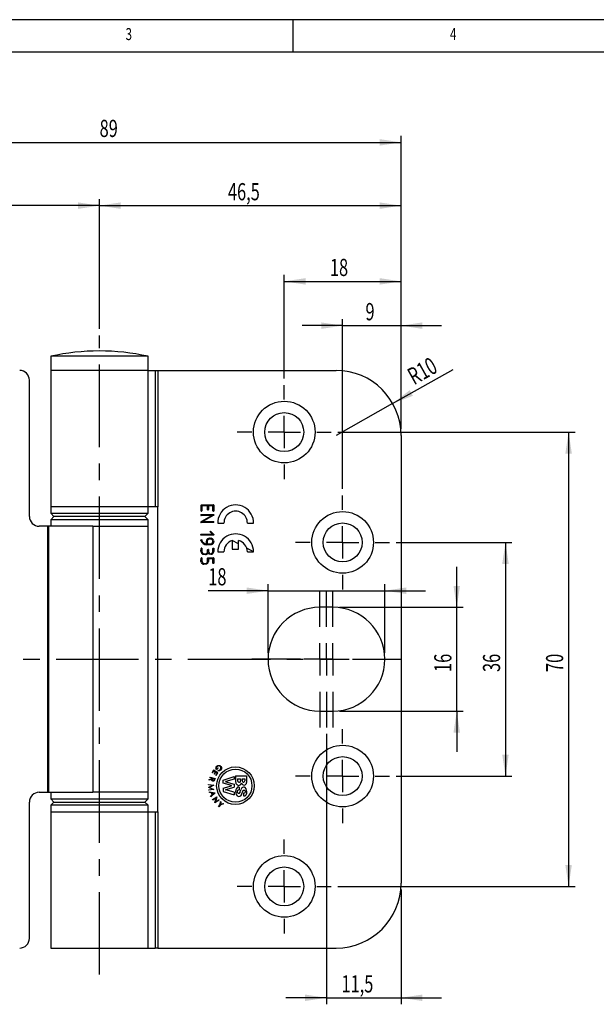
# Model space of a CAD drawing. Extents: x 5 to 415, y 5 to 292.
# Drawn here: x 118 to 207, y 140 to 292 of the extents above; entities that cross this region are included whole.
import ezdxf
from ezdxf.enums import TextEntityAlignment as Align

# ---------------------------------------------------------------- set-up
doc = ezdxf.new("R2010")
doc.units = 0
doc.linetypes.add('CENTERX2', pattern=[20.32, 12.7, -2.54, 2.54, -2.54])
doc.layers.get('0').update_dxf_attribs({"linetype": 'CONTINUOUS'})
doc.dimstyles.new('SLDDIMSTYLE0', dxfattribs={"dimtxt": 2.568319, "dimasz": 3.3, "dimexe": 0, "dimexo": 0.0625, "dimgap": 0.64208, "dimtad": 1, "dimrnd": 1e-09, "dimzin": 12, "dimsah": 1, "dimcen": 0.09, "dimazin": 3, "dimtfac": 1, "dimtofl": 0, "dimtmove": 0, "dimatfit": 3})
doc.dimstyles.new('SLDDIMSTYLE1', dxfattribs={"dimtxt": 2.568319, "dimasz": 3.3, "dimexe": 0, "dimexo": 0.0625, "dimgap": 0.64208, "dimtad": 1, "dimrnd": 1e-09, "dimzin": 12, "dimsah": 1, "dimcen": 0.09, "dimazin": 3, "dimtfac": 1, "dimtmove": 0, "dimatfit": 3})
doc.dimstyles.new('SLDDIMSTYLE2', dxfattribs={"dimtxt": 2.568319, "dimasz": 3.3, "dimexe": 0, "dimexo": 0.0625, "dimgap": 0.64208, "dimtad": 1, "dimrnd": 1e-09, "dimzin": 12, "dimsah": 1, "dimcen": 0, "dimazin": 3, "dimtfac": 1, "dimtofl": 0, "dimtmove": 0, "dimatfit": 3})

# ---------------------------------------------------------------- blocks, each defined once
blk = doc.blocks.new('_D_8')
at = {"color": 7, "linetype": 'CONTINUOUS'}
for p, q in [((87.62, 228.96), (87.62, 274.1)), ((87.62, 273.1), (176.62, 273.1)), ((176.62, 228.96), (176.62, 274.1))]:
    blk.add_line(p, q, dxfattribs=at)
for points in [[(87.62, 273.1), (90.92, 272.6), (90.92, 273.6)], [(176.62, 273.1), (173.32, 273.6), (173.32, 272.6)]]:
    blk.add_solid(points, dxfattribs=at)
at = {"color": 7, "linetype": 'CONTINUOUS', "width": 0.7}
blk.add_text('89', height=2.646, dxfattribs=at).set_placement((130.16, 273.1, 21.93), align=Align.BOTTOM_LEFT)
blk = doc.blocks.new('_D_9')
at = {"color": 7, "linetype": 'CONTINUOUS'}
for p, q in [((166.87, 228.46), (203.45, 228.46)), ((202.45, 228.46), (202.45, 158.46)), ((166.87, 158.46), (203.45, 158.46))]:
    blk.add_line(p, q, dxfattribs=at)
for points in [[(202.45, 228.46), (201.95, 225.16), (202.95, 225.16)], [(202.45, 158.46), (202.95, 161.76), (201.95, 161.76)]]:
    blk.add_solid(points, dxfattribs=at)
at = {"color": 7, "linetype": 'CONTINUOUS', "width": 0.7}
blk.add_text('70', height=2.646, rotation=90, dxfattribs=at).set_placement((202.45, 191.5, 21.93), align=Align.BOTTOM_LEFT)
blk = doc.blocks.new('_D_10')
at = {"color": 7, "linetype": 'CONTINUOUS'}
for p, q in [((175.87, 211.46), (193.72, 211.46)), ((192.72, 211.46), (192.72, 175.46)), ((175.87, 175.46), (193.72, 175.46))]:
    blk.add_line(p, q, dxfattribs=at)
for points in [[(192.72, 211.46), (192.22, 208.16), (193.22, 208.16)], [(192.72, 175.46), (193.22, 178.76), (192.22, 178.76)]]:
    blk.add_solid(points, dxfattribs=at)
at = {"color": 7, "linetype": 'CONTINUOUS', "width": 0.7}
blk.add_text('36', height=2.646, rotation=90, dxfattribs=at).set_placement((192.72, 191.5, 21.93), align=Align.BOTTOM_LEFT)
blk = doc.blocks.new('_D_11')
at = {"color": 7, "linetype": 'CONTINUOUS'}
for p, q in [((158.62, 236.71), (158.62, 252.68)), ((176.62, 228.96), (176.62, 252.68)), ((158.62, 251.68), (176.62, 251.68))]:
    blk.add_line(p, q, dxfattribs=at)
for points in [[(158.62, 251.68), (161.92, 251.18), (161.92, 252.18)], [(176.62, 251.68), (173.32, 252.18), (173.32, 251.18)]]:
    blk.add_solid(points, dxfattribs=at)
at = {"color": 7, "linetype": 'CONTINUOUS', "width": 0.7}
blk.add_text('18', height=2.646, dxfattribs=at).set_placement((165.66, 251.68, 21.93), align=Align.BOTTOM_LEFT)
blk = doc.blocks.new('_D_12')
at = {"color": 7, "linetype": 'CONTINUOUS'}
for p, q in [((167.62, 219.71), (167.62, 245.86)), ((176.62, 228.96), (176.62, 245.86)), ((167.62, 244.86), (161.37, 244.86)), ((167.62, 244.86), (176.62, 244.86)), ((176.62, 244.86), (182.87, 244.86))]:
    blk.add_line(p, q, dxfattribs=at)
for points in [[(167.62, 244.86), (164.32, 245.36), (164.32, 244.36)], [(176.62, 244.86), (179.92, 244.36), (179.92, 245.36)]]:
    blk.add_solid(points, dxfattribs=at)
at = {"color": 7, "linetype": 'CONTINUOUS', "width": 0.7}
blk.add_text('9', height=2.65, dxfattribs=at).set_placement((171.14, 244.86, 21.93), align=Align.BOTTOM_LEFT)
blk = doc.blocks.new('_D_20')
at = {"color": 7, "linetype": 'CONTINUOUS'}
for q in [(184.66, 238.11), (166.62, 227.96)]:
    blk.add_line((175.33, 232.86), q, dxfattribs=at)
blk.add_solid([(175.33, 232.86), (178.45, 234.05), (177.96, 234.92)], dxfattribs=at)
at = {"color": 7, "linetype": 'CONTINUOUS', "width": 0.7}
blk.add_text('R10', height=2.646, rotation=29.3621, dxfattribs=at).set_placement((179.03, 234.93, 21.93), align=Align.BOTTOM_LEFT)
blk = doc.blocks.new('_D_21')
at = {"color": 7, "linetype": 'CONTINUOUS'}
for p, q in [((156.12, 194.46), (156.12, 205.02)), ((174.12, 194.46), (174.12, 205.02)), ((156.12, 204.02), (146.91, 204.02)), ((156.12, 204.02), (174.12, 204.02)), ((174.12, 204.02), (180.37, 204.02))]:
    blk.add_line(p, q, dxfattribs=at)
for points in [[(156.12, 204.02), (152.82, 204.52), (152.82, 203.52)], [(174.12, 204.02), (177.42, 203.52), (177.42, 204.52)]]:
    blk.add_solid(points, dxfattribs=at)
at = {"color": 7, "linetype": 'CONTINUOUS', "width": 0.7}
blk.add_text('18', height=2.646, dxfattribs=at).set_placement((146.91, 204.02, 21.93), align=Align.BOTTOM_LEFT)
blk = doc.blocks.new('_D_22')
at = {"color": 7, "linetype": 'CONTINUOUS'}
for p, q in [((165.12, 181.96), (165.12, 140.3)), ((176.62, 157.96), (176.62, 140.3)), ((165.12, 141.3), (158.87, 141.3)), ((165.12, 141.3), (176.62, 141.3)), ((176.62, 141.3), (182.87, 141.3))]:
    blk.add_line(p, q, dxfattribs=at)
for points in [[(165.12, 141.3), (161.82, 141.8), (161.82, 140.8)], [(176.62, 141.3), (179.92, 140.8), (179.92, 141.8)]]:
    blk.add_solid(points, dxfattribs=at)
at = {"color": 7, "linetype": 'CONTINUOUS', "width": 0.7}
blk.add_text('11,5', height=2.646, dxfattribs=at).set_placement((167.44, 141.3, 21.93), align=Align.BOTTOM_LEFT)
blk = doc.blocks.new('_D_23')
at = {"color": 7, "linetype": 'CONTINUOUS'}
for p, q in [((185.21, 201.46), (185.21, 207.71)), ((167.12, 201.46), (186.21, 201.46)), ((185.21, 185.46), (185.21, 201.46)), ((167.12, 185.46), (186.21, 185.46)), ((185.21, 185.46), (185.21, 179.21))]:
    blk.add_line(p, q, dxfattribs=at)
for points in [[(185.21, 201.46), (185.71, 204.76), (184.71, 204.76)], [(185.21, 185.46), (184.71, 182.16), (185.71, 182.16)]]:
    blk.add_solid(points, dxfattribs=at)
at = {"color": 7, "linetype": 'CONTINUOUS', "width": 0.7}
blk.add_text('16', height=2.646, rotation=90, dxfattribs=at).set_placement((185.21, 191.5, 21.93), align=Align.BOTTOM_LEFT)
blk = doc.blocks.new('_D_24')
at = {"color": 7, "linetype": 'CONTINUOUS'}
for p, q in [((130.12, 244.35), (130.12, 264.35)), ((176.62, 228.96), (176.62, 264.35)), ((130.12, 263.35), (176.62, 263.35))]:
    blk.add_line(p, q, dxfattribs=at)
for points in [[(130.12, 263.35), (133.42, 262.85), (133.42, 263.85)], [(176.62, 263.35), (173.32, 263.85), (173.32, 262.85)]]:
    blk.add_solid(points, dxfattribs=at)
at = {"color": 7, "linetype": 'CONTINUOUS', "width": 0.7}
blk.add_text('46,5', height=2.646, rotation=360, dxfattribs=at).set_placement((149.94, 263.35, 21.93), align=Align.BOTTOM_LEFT)
blk = doc.blocks.new('_D_25')
at = {"color": 7, "linetype": 'CONTINUOUS'}
for p, q in [((87.62, 228.96), (87.62, 264.35)), ((130.12, 244.35), (130.12, 264.35)), ((130.12, 263.35), (87.62, 263.35))]:
    blk.add_line(p, q, dxfattribs=at)
for points in [[(87.62, 263.35), (90.92, 262.85), (90.92, 263.85)], [(130.12, 263.35), (126.82, 263.85), (126.82, 262.85)]]:
    blk.add_solid(points, dxfattribs=at)
at = {"color": 7, "linetype": 'CONTINUOUS', "width": 0.7}
blk.add_text('42,5', height=2.646, dxfattribs=at).set_placement((105.44, 263.35, 21.93), align=Align.BOTTOM_LEFT)
blk = doc.blocks.new('SW_CENTERMARKSYMBOL_0')
at = {"color": 0, "linetype": 'CONTINUOUS'}
for p, q in [((0, 5), (0, 7.25)), ((0, 0), (0, 2.5)), ((-5, 0), (-7.25, 0)), ((0, 0), (-2.5, 0)), ((0, 0), (0, -2.5)), ((0, 0), (2.5, 0)), ((5, 0), (7.25, 0)), ((0, -5), (0, -7.25))]:
    blk.add_line(p, q, dxfattribs=at)
blk = doc.blocks.new('SW_CENTERMARKSYMBOL_1')
at = {"color": 0, "linetype": 'CONTINUOUS'}
for p, q in [((0, 5), (0, 7.25)), ((0, 0), (0, 2.5)), ((-5, 0), (-7.25, 0)), ((0, 0), (-2.5, 0)), ((0, 0), (0, -2.5)), ((0, 0), (2.5, 0)), ((5, 0), (7.25, 0)), ((0, -5), (0, -7.25))]:
    blk.add_line(p, q, dxfattribs=at)
blk = doc.blocks.new('SW_CENTERMARKSYMBOL_2')
at = {"color": 0, "linetype": 'CONTINUOUS'}
for p, q in [((0, 5), (0, 7.25)), ((0, 0), (0, 2.5)), ((-5, 0), (-7.25, 0)), ((0, 0), (-2.5, 0)), ((0, 0), (0, -2.5)), ((0, 0), (2.5, 0)), ((5, 0), (7.25, 0)), ((0, -5), (0, -7.25))]:
    blk.add_line(p, q, dxfattribs=at)
blk = doc.blocks.new('SW_CENTERMARKSYMBOL_3')
at = {"color": 0, "linetype": 'CONTINUOUS'}
for p, q in [((0, 5), (0, 7.25)), ((0, 0), (0, 2.5)), ((-5, 0), (-7.25, 0)), ((0, 0), (-2.5, 0)), ((0, 0), (0, -2.5)), ((0, 0), (2.5, 0)), ((5, 0), (7.25, 0)), ((0, -5), (0, -7.25))]:
    blk.add_line(p, q, dxfattribs=at)
blk = doc.blocks.new('SW_CENTERMARKSYMBOL_13')
at = {"color": 0, "linetype": 'CONTINUOUS'}
for p, q in [((-2, 5), (-2, 10.5)), ((0, 5), (0, 10.5)), ((-2, 0), (-2, 2.5)), ((0, 0), (0, 2.5)), ((-7, 0), (-12.5, 0)), ((-5, 0), (-10.5, 0)), ((-2, 0), (-4.5, 0)), ((0, 0), (-2.5, 0)), ((-2, 0), (-2, -2.5)), ((-2, 0), (0.5, 0)), ((0, 0), (0, -2.5)), ((0, 0), (2.5, 0)), ((3, 0), (8.5, 0)), ((5, 0), (10.5, 0)), ((-2, -5), (-2, -10.5)), ((0, -5), (0, -10.5))]:
    blk.add_line(p, q, dxfattribs=at)
blk = doc.blocks.new('SW_CENTERMARKSYMBOL_14')
at = {"color": 0, "linetype": 'CONTINUOUS'}
for p, q in [((0, 5), (0, 10.5)), ((0, 0), (0, 2.5)), ((-5, 0), (-10.5, 0)), ((0, 0), (-2.5, 0)), ((0, 0), (0, -2.5)), ((0, 0), (2.5, 0)), ((5, 0), (10.5, 0)), ((0, -5), (0, -10.5))]:
    blk.add_line(p, q, dxfattribs=at)

msp = doc.modelspace()

# ---------------------------------------------------------------- linework, layer by layer
at = {"color": 7, "linetype": 'CONTINUOUS'}
for p, q in [((415, 292), (5, 292)), ((160, 287), (160, 292)), ((410, 287), (10, 287)), ((122.618, 240.147), (122.618, 237.96)), ((137.618, 240.147), (122.618, 240.147)), ((137.618, 237.96), (137.618, 240.147)), ((122.618, 237.96), (122.618, 216.96)), ((137.618, 237.96), (122.618, 237.96)), ((137.618, 216.96), (137.618, 237.96)), ((137.618, 237.96), (138.734, 237.96)), ((138.734, 237.96), (138.734, 216.96)), ((138.734, 237.96), (139.116, 237.96)), ((139.116, 237.96), (139.116, 216.96)), ((139.116, 237.96), (166.618, 237.96)), ((119.338, 215.46), (119.338, 236.46)), ((176.618, 227.96), (176.618, 158.96)), ((122.618, 216.96), (122.618, 215.96)), ((137.618, 216.96), (122.618, 216.96)), ((137.618, 215.96), (137.618, 216.96)), ((138.734, 216.96), (137.618, 216.96)), ((139.116, 216.96), (138.734, 216.96)), ((139.129, 216.96), (139.116, 216.96)), ((139.129, 169.96), (139.129, 216.96)), ((145.789, 216.303), (145.789, 217.202)), ((145.834, 217.249), (147.714, 217.249)), ((145.926, 217.112), (145.926, 216.306)), ((146.803, 217.112), (145.926, 217.112)), ((146.803, 216.521), (146.803, 217.112)), ((146.94, 217.112), (146.94, 216.518)), ((147.625, 217.112), (146.94, 217.112)), ((147.625, 216.306), (147.625, 217.112)), ((147.759, 217.205), (147.762, 217.199)), ((147.762, 217.199), (147.759, 216.303)), ((122.618, 215.96), (123.118, 215.46)), ((122.618, 215.96), (137.618, 215.96)), ((123.118, 215.46), (122.618, 214.96)), ((137.118, 215.46), (123.118, 215.46)), ((137.118, 215.46), (137.618, 215.96)), ((137.618, 214.96), (137.118, 215.46)), ((145.799, 216.282), (145.789, 216.303)), ((147.453, 215.605), (145.808, 215.605)), ((145.81, 215.742), (147.714, 215.742)), ((145.933, 214.736), (147.453, 215.605)), ((147.68, 215.595), (146.083, 214.674)), ((146.812, 216.501), (146.803, 216.521)), ((122.15, 213.96), (120.838, 213.96)), ((122.15, 213.96), (122.15, 172.96)), ((122.284, 213.96), (122.15, 213.96)), ((122.284, 213.96), (122.284, 172.96)), ((129.113, 213.96), (122.284, 213.96)), ((122.618, 214.96), (122.618, 213.96)), ((137.618, 214.96), (122.618, 214.96)), ((129.113, 213.96), (137.618, 213.96)), ((129.113, 213.96), (129.113, 172.96)), ((137.618, 213.96), (137.618, 214.96)), ((137.618, 172.96), (137.618, 213.96)), ((145.779, 214.645), (145.796, 214.657)), ((145.796, 214.657), (145.933, 214.736)), ((147.714, 214.537), (145.81, 214.537)), ((146.083, 214.674), (147.717, 214.674)), ((148.367, 214.428), (149.327, 214.428)), ((152.931, 214.428), (153.891, 214.428)), ((147.711, 212.592), (145.807, 212.592)), ((145.81, 212.729), (147.547, 212.729)), ((147.547, 212.729), (147.232, 213.062)), ((147.323, 213.155), (147.748, 212.698)), ((147.731, 212.601), (147.711, 212.592)), ((146.611, 211.244), (146.611, 211.652)), ((147.275, 211.085), (146.645, 211.085)), ((146.748, 211.636), (146.748, 211.222)), ((146.748, 211.222), (147.261, 211.222)), ((147.326, 211.961), (147.115, 211.961)), ((147.206, 212.098), (147.297, 212.098)), ((150.614, 211.737), (150.614, 210.441)), ((151.574, 211.229), (150.614, 211.737)), ((151.574, 210.441), (151.574, 211.756)), ((145.762, 210.101), (145.789, 210.544)), ((145.789, 210.032), (145.762, 210.101)), ((145.917, 210.562), (145.926, 210.541)), ((145.926, 210.541), (145.926, 210.044)), ((146.347, 209.578), (146.285, 209.578)), ((146.298, 209.715), (146.508, 209.715)), ((146.473, 209.578), (146.411, 209.578)), ((146.808, 210.119), (146.808, 210.249)), ((146.924, 210.346), (146.932, 210.328)), ((146.932, 210.328), (146.932, 210.139)), ((147.625, 210.065), (147.625, 210.541)), ((147.762, 210.538), (147.759, 210.038)), ((148.367, 210.002), (149.327, 210.002)), ((150.614, 210.441), (151.574, 210.441)), ((153.891, 210.002), (152.847, 210.555)), ((152.931, 210.002), (153.891, 210.002)), ((145.762, 208.606), (145.789, 209.04)), ((145.917, 209.055), (145.926, 209.038)), ((145.926, 209.038), (145.926, 208.544)), ((146.803, 208.571), (146.803, 209.038)), ((146.849, 209.085), (147.714, 209.085)), ((146.94, 208.948), (146.94, 208.54)), ((147.625, 208.948), (146.94, 208.948)), ((147.625, 208.268), (147.625, 208.948)), ((147.759, 209.04), (147.762, 209.035)), ((147.762, 209.035), (147.759, 208.246)), ((166.118, 201.46), (164.118, 201.46)), ((164.118, 185.46), (166.118, 185.46)), ((147.732, 176.381), (147.487, 176.005)), ((147.487, 176.005), (147.552, 175.962)), ((147.552, 175.962), (147.753, 176.271)), ((148.396, 175.949), (147.732, 176.381)), ((147.753, 176.271), (148.014, 176.101)), ((148.014, 176.101), (147.812, 175.792)), ((147.877, 175.749), (148.08, 176.06)), ((148.08, 176.06), (148.287, 175.925)), ((148.449, 176.654), (148.189, 176.434)), ((148.207, 176.55), (148.4, 176.713)), ((148.4, 176.713), (148.449, 176.654)), ((148.405, 176.251), (148.414, 176.335)), ((147.477, 174.991), (147.039, 174.821)), ((147.039, 174.821), (147.068, 174.918)), ((147.068, 174.918), (147.505, 175.085)), ((147.161, 175.234), (147.184, 175.31)), ((147.518, 175.129), (147.161, 175.234)), ((147.184, 175.31), (147.95, 175.085)), ((147.505, 175.085), (147.518, 175.129)), ((147.592, 175.107), (147.555, 174.983)), ((147.592, 175.107), (147.853, 175.029)), ((147.812, 175.792), (147.877, 175.749)), ((147.853, 175.029), (147.816, 174.907)), ((147.95, 175.085), (147.891, 174.885)), ((148.287, 175.925), (148.082, 175.612)), ((148.082, 175.612), (148.148, 175.569)), ((148.148, 175.569), (148.396, 175.949)), ((149.198, 174.856), (150.898, 175.381)), ((149.198, 174.356), (149.198, 174.856)), ((150.898, 174.981), (149.607, 174.635)), ((149.607, 174.577), (150.898, 174.231)), ((150.898, 175.381), (150.898, 174.981)), ((151.123, 175.481), (152.823, 175.481)), ((151.123, 175.481), (151.123, 174.558)), ((151.423, 175.031), (151.898, 175.031)), ((151.423, 175.031), (151.423, 174.757)), ((151.898, 175.031), (151.898, 174.731)), ((152.148, 175.031), (152.523, 175.031)), ((152.148, 175.031), (152.148, 174.71)), ((152.523, 175.031), (152.523, 174.731)), ((152.823, 175.481), (152.823, 174.481)), ((120.838, 172.96), (122.15, 172.96)), ((122.15, 172.96), (122.284, 172.96)), ((122.284, 172.96), (129.113, 172.96)), ((122.618, 172.96), (122.618, 171.96)), ((137.618, 172.96), (129.113, 172.96)), ((137.618, 171.96), (137.618, 172.96)), ((146.967, 174.172), (147.764, 174.063)), ((146.967, 174.096), (146.967, 174.172)), ((147.541, 174.021), (146.967, 174.096)), ((146.969, 173.734), (147.541, 174.021)), ((146.969, 173.714), (146.969, 173.734)), ((147.539, 173.434), (146.969, 173.714)), ((146.97, 173.356), (147.539, 173.434)), ((147.766, 173.392), (146.97, 173.276)), ((146.97, 173.276), (146.97, 173.356)), ((147.076, 173.012), (147.944, 172.885)), ((147.102, 172.927), (147.076, 173.012)), ((147.764, 174.051), (147.112, 173.724)), ((147.112, 173.724), (147.766, 173.406)), ((147.764, 174.063), (147.764, 174.051)), ((147.766, 173.406), (147.766, 173.392)), ((150.49, 174.01), (149.198, 174.356)), ((149.198, 173.606), (150.49, 173.952)), ((149.198, 173.606), (149.198, 173.106)), ((149.198, 173.106), (150.898, 172.581)), ((149.607, 173.385), (150.898, 173.731)), ((150.898, 172.981), (149.607, 173.327)), ((150.898, 174.231), (150.898, 173.731)), ((150.898, 172.981), (150.898, 172.581)), ((151.673, 173.777), (151.672, 173.355)), ((151.798, 172.93), (151.919, 173.364)), ((152.098, 172.712), (152.213, 173.126)), ((119.338, 150.46), (119.338, 171.46)), ((122.618, 171.96), (123.118, 171.46)), ((122.618, 171.96), (137.618, 171.96)), ((123.118, 171.46), (122.618, 170.96)), ((123.118, 171.46), (137.118, 171.46)), ((137.118, 171.46), (137.618, 171.96)), ((137.618, 170.96), (137.118, 171.46)), ((147.386, 172.885), (147.102, 172.927)), ((147.273, 172.363), (147.487, 172.556)), ((147.298, 172.28), (147.273, 172.363)), ((147.949, 172.866), (147.298, 172.28)), ((147.487, 172.556), (147.386, 172.885)), ((147.471, 172.873), (147.55, 172.614)), ((147.785, 172.827), (147.471, 172.873)), ((147.55, 172.614), (147.785, 172.827)), ((147.562, 171.841), (148.225, 172.28)), ((147.608, 171.771), (147.562, 171.841)), ((148.109, 172.104), (147.608, 171.771)), ((147.898, 171.334), (148.109, 172.104)), ((148.571, 171.759), (147.908, 171.319)), ((147.944, 172.885), (147.949, 172.866)), ((148.234, 172.266), (148.021, 171.488)), ((148.021, 171.488), (148.528, 171.824)), ((148.225, 172.28), (148.234, 172.266)), ((148.528, 171.824), (148.571, 171.759)), ((148.717, 171.085), (148.785, 171.568)), ((148.785, 171.568), (148.857, 171.508)), ((148.857, 171.508), (148.803, 171.126)), ((152.361, 172.818), (152.361, 172.392)), ((122.618, 170.96), (122.618, 169.96)), ((137.618, 170.96), (122.618, 170.96)), ((122.618, 169.96), (122.618, 148.96)), ((122.618, 169.96), (137.618, 169.96)), ((137.618, 169.96), (137.618, 170.96)), ((137.618, 148.96), (137.618, 169.96)), ((137.618, 169.96), (138.734, 169.96)), ((138.734, 169.96), (138.734, 148.96)), ((138.734, 169.96), (139.116, 169.96)), ((139.116, 169.96), (139.116, 148.96)), ((139.116, 169.96), (139.129, 169.96)), ((147.908, 171.319), (147.898, 171.334)), ((148.474, 170.792), (148.717, 171.085)), ((148.534, 170.741), (148.474, 170.792)), ((148.778, 171.034), (148.534, 170.741)), ((149.237, 171.192), (148.778, 171.034)), ((148.803, 171.126), (149.166, 171.251)), ((149.166, 171.251), (149.237, 171.192)), ((122.618, 148.96), (137.618, 148.96)), ((137.618, 148.96), (138.734, 148.96)), ((139.116, 148.96), (138.734, 148.96)), ((139.116, 148.96), (166.618, 148.96))]:
    msp.add_line(p, q, dxfattribs=at)
at = {"color": 7, "linetype": 'CENTERX2'}
for p, q in [((130.118, 144.869), (130.118, 243.351)), ((82.82, 193.46), (166.618, 193.46))]:
    msp.add_line(p, q, dxfattribs=at)
at = {"color": 7, "linetype": 'CONTINUOUS', "flags": 128}
for points in [[(145.856, 216.256), (145.821, 216.264), (145.799, 216.282)], [(145.866, 216.259), (145.861, 216.257), (145.856, 216.256)], [(145.875, 216.259), (145.874, 216.263), (145.873, 216.265), (145.872, 216.265), (145.871, 216.265), (145.869, 216.264), (145.868, 216.263), (145.866, 216.259)], [(147.748, 215.636), (147.71, 215.613), (147.68, 215.595)], [(147.759, 216.303), (147.749, 216.279), (147.73, 216.263), (147.69, 216.256)], [(147.762, 215.678), (147.757, 215.653), (147.748, 215.636)], [(147.759, 215.695), (147.762, 215.686), (147.762, 215.678)], [(145.762, 214.598), (145.767, 214.626), (145.779, 214.645)], [(145.765, 214.584), (145.762, 214.592), (145.762, 214.598)], [(147.75, 214.562), (147.732, 214.545), (147.714, 214.537)], [(147.762, 214.607), (147.759, 214.581), (147.75, 214.562)], [(145.807, 212.592), (145.785, 212.601), (145.769, 212.62), (145.762, 212.658)], [(147.232, 213.062), (147.225, 213.083), (147.221, 213.1)], [(147.275, 213.167), (147.303, 213.163), (147.323, 213.155)], [(147.759, 212.637), (147.747, 212.613), (147.731, 212.601)], [(147.748, 212.698), (147.759, 212.677), (147.762, 212.658)], [(147.762, 212.658), (147.761, 212.646), (147.759, 212.637)], [(145.762, 211.828), (145.765, 211.85), (145.775, 211.869), (145.793, 211.882), (145.843, 211.892)], [(145.785, 211.746), (145.769, 211.811), (145.764, 211.827), (145.763, 211.829), (145.763, 211.829), (145.763, 211.83), (145.762, 211.83), (145.762, 211.83), (145.762, 211.83), (145.762, 211.83), (145.762, 211.83), (145.762, 211.83), (145.762, 211.83), (145.762, 211.83), (145.762, 211.828)], [(145.843, 211.892), (145.878, 211.866), (145.893, 211.836)], [(146.902, 212.06), (147.021, 212.093), (147.119, 212.098)], [(147.115, 211.961), (147.015, 211.952), (146.94, 211.925)], [(147.261, 211.222), (147.36, 211.233), (147.433, 211.259)], [(147.502, 211.142), (147.378, 211.095), (147.275, 211.085)], [(147.297, 212.098), (147.314, 212.106), (147.321, 212.108), (147.328, 212.107), (147.331, 212.106), (147.332, 212.104), (147.333, 212.098)], [(147.734, 211.765), (147.756, 211.672), (147.762, 211.596)], [(145.926, 210.044), (145.998, 209.852), (146.122, 209.748)], [(146.285, 209.578), (146.169, 209.588), (146.082, 209.617)], [(146.122, 209.748), (146.219, 209.719), (146.298, 209.715)], [(146.411, 209.578), (146.375, 209.583), (146.347, 209.578)], [(146.802, 210.023), (146.807, 210.077), (146.808, 210.119)], [(146.808, 210.249), (146.808, 210.291), (146.811, 210.324)], [(146.856, 210.373), (146.865, 210.374), (146.873, 210.376)], [(146.96, 209.726), (146.91, 209.792), (146.875, 209.847)], [(146.932, 210.139), (146.946, 209.992), (146.991, 209.886)], [(147.292, 209.578), (147.09, 209.626), (146.96, 209.726)], [(147.464, 209.614), (147.369, 209.585), (147.292, 209.578)], [(147.603, 209.951), (147.62, 210.014), (147.625, 210.065)], [(147.675, 210.592), (147.722, 210.583), (147.752, 210.562)], [(145.797, 208.405), (145.768, 208.516), (145.762, 208.606)], [(145.84, 209.085), (145.888, 209.078), (145.905, 209.069), (145.917, 209.055)], [(146.178, 208.234), (146.244, 208.224), (146.296, 208.222)], [(146.24, 208.108), (146.219, 208.106), (146.208, 208.103), (146.204, 208.1), (146.202, 208.095)], [(146.332, 208.095), (146.281, 208.104), (146.24, 208.108)], [(146.296, 208.222), (146.388, 208.225), (146.461, 208.228)], [(146.425, 208.092), (146.373, 208.093), (146.332, 208.095)], [(146.637, 208.127), (146.52, 208.097), (146.425, 208.092)], [(146.461, 208.228), (146.485, 208.227), (146.504, 208.225)], [(147.644, 208.216), (147.629, 208.244), (147.625, 208.268)], [(147.703, 208.201), (147.669, 208.206), (147.644, 208.216)], [(148.189, 176.434), (148.11, 176.559), (148.083, 176.707), (148.116, 176.85), (148.206, 176.968), (148.392, 177.088), (148.614, 177.103), (148.72, 177.065), (148.811, 177), (148.881, 176.912), (148.925, 176.808), (148.94, 176.697), (148.924, 176.586), (148.81, 176.396), (148.624, 176.279), (148.405, 176.251)], [(148.414, 176.335), (148.585, 176.353), (148.736, 176.436), (148.834, 176.581), (148.853, 176.754), (148.827, 176.837), (148.78, 176.911), (148.637, 177.009), (148.466, 177.024), (148.307, 176.957), (148.224, 176.876), (148.173, 176.772), (148.166, 176.657), (148.207, 176.55)], [(147.891, 174.885), (147.8, 174.707), (147.711, 174.661), (147.611, 174.664), (147.523, 174.71), (147.466, 174.793), (147.457, 174.892), (147.477, 174.991)], [(147.555, 174.983), (147.536, 174.845), (147.547, 174.811), (147.568, 174.782), (147.628, 174.746), (147.662, 174.74), (147.698, 174.744), (147.731, 174.757), (147.759, 174.778), (147.816, 174.907)], [(151.673, 173.777), (151.428, 173.729), (151.236, 173.57), (151.138, 173.34), (151.114, 173.091), (151.216, 172.604), (151.382, 172.417), (151.617, 172.337), (151.783, 172.351), (151.932, 172.426), (152.037, 172.556), (152.098, 172.712)], [(151.798, 172.93), (151.771, 172.867), (151.724, 172.813), (151.663, 172.782), (151.593, 172.778), (151.497, 172.817), (151.43, 172.897), (151.397, 172.995), (151.396, 173.1), (151.421, 173.201), (151.479, 173.288), (151.569, 173.34), (151.672, 173.355)], [(152.361, 172.392), (152.479, 172.395), (152.59, 172.434), (152.686, 172.503), (152.76, 172.595), (152.834, 172.819), (152.855, 173.054), (152.75, 173.512), (152.586, 173.68), (152.479, 173.731), (152.362, 173.748), (152.207, 173.722), (152.075, 173.636), (151.919, 173.364)], [(152.213, 173.126), (152.262, 173.242), (152.308, 173.285), (152.367, 173.305), (152.461, 173.296), (152.502, 173.274), (152.535, 173.24), (152.575, 173.155), (152.589, 173.061), (152.575, 172.968), (152.533, 172.885), (152.454, 172.835), (152.361, 172.818)]]:
    msp.add_lwpolyline(points, dxfattribs=at)
at = {"color": 7, "linetype": 'CONTINUOUS'}
for centre, radius in [((158.618, 228.46), 4.75), ((158.618, 228.46), 3), ((167.618, 211.46), 4.75), ((167.618, 211.46), 3), ((167.618, 175.46), 4.75), ((167.618, 175.46), 3), ((151.098, 173.981), 2.9), ((151.098, 173.981), 2.55), ((158.618, 158.46), 4.75), ((158.618, 158.46), 3)]:
    msp.add_circle(centre, radius, dxfattribs=at)
for centre, radius, start, end in [((130.118, 205.96), 35, 77.62637, 102.37363), ((117.838, 236.46), 1.5, 0, 90), ((166.618, 227.96), 10, 0, 90), ((145.847, 217.192), 0.0583, 102.41104, 170.25545), ((147.703, 217.193), 0.0568, 11.456, 79.09269), ((151.129, 214.475), 2.763, 359.02057, 180.97943), ((120.838, 215.46), 1.5, 180, 270), ((145.824, 215.681), 0.0625, 102.43896, 188.4255), ((145.826, 215.667), 0.0646, 175.62942, 253.26179), ((145.867, 216.319), 0.0606, 277.75163, 347.22618), ((146.871, 216.549), 0.0761, 219.66448, 281.06851), ((146.884, 216.532), 0.0573, 271.30124, 346.2397), ((147.695, 216.33), 0.0747, 199.44662, 266.21578), ((147.705, 215.689), 0.054, 6.67654, 81.20001), ((151.129, 214.475), 1.803, 358.49884, 181.50116), ((145.823, 214.594), 0.0586, 190.02726, 257.84929), ((147.693, 214.609), 0.069, 358.40667, 69.9853), ((145.824, 212.667), 0.0625, 102.44068, 188.42378), ((147.165, 213.118), 0.0595, 342.37977, 0.937), ((147.292, 213.098), 0.0709, 103.71328, 162.81701), ((151.129, 210.01), 2.762, 359.83621, 180.16379), ((146.705, 212.053), 0.971, 198.46329, 266.44077), ((146.971, 212.217), 1.144, 199.46559, 203.45235), ((146.732, 212.123), 0.887, 204.04784, 262.18967), ((147.08, 211.625), 0.47, 112.31096, 176.69339), ((147.099, 211.612), 0.351, 116.85152, 176.00373), ((147.163, 212.007), 0.102, 64.56243, 115.43757), ((147.266, 211.607), 0.359, 357.71591, 80.3463), ((147.276, 211.623), 0.479, 17.30644, 83.16671), ((147.253, 211.585), 0.372, 298.92915, 1.26438), ((147.246, 211.59), 0.516, 299.82059, 0.71283), ((151.129, 210.01), 1.802, 106.60029, 180.25104), ((151.129, 210.01), 1.802, 359.74896, 75.6991), ((145.854, 210.526), 0.0675, 102.03094, 164.49713), ((146.271, 210.061), 0.483, 183.41998, 246.95948), ((145.853, 210.512), 0.0805, 37.91401, 99.36858), ((146.464, 210.026), 0.449, 271.10822, 336.38421), ((146.453, 210.062), 0.352, 278.99729, 353.52686), ((146.863, 210.32), 0.0529, 98.45861, 175.74551), ((146.872, 210.317), 0.0589, 29.44119, 89.62973), ((147.278, 210.042), 0.327, 208.44324, 270.55189), ((147.273, 210.063), 0.348, 271.4547, 341.25119), ((147.281, 210.056), 0.478, 292.43996, 357.86383), ((147.691, 210.526), 0.0677, 104.04382, 167.41796), ((147.997, 210.644), 0.257, 198.58041, 204.31452), ((145.845, 209.028), 0.0566, 94.43993, 167.86336), ((146.251, 208.579), 0.487, 200.95092, 264.2339), ((146.294, 208.585), 0.37, 186.40552, 251.77632), ((146.458, 208.567), 0.345, 277.70991, 0.64507), ((146.473, 208.565), 0.468, 290.58557, 357.01493), ((146.854, 209.034), 0.0509, 95.59638, 175.98781), ((147.702, 208.26), 0.0584, 270.67054, 346.22171), ((147.703, 209.029), 0.0571, 11.7114, 79.37957), ((164.118, 193.46), 8, 90, 270), ((166.118, 193.46), 8, 270, 90), ((149.614, 174.606), 0.03, 104.99508, 255.00492), ((151.753, 174.595), 0.63, 183.33838, 224.35969), ((151.755, 174.791), 0.334, 185.95955, 224.35969), ((151.668, 174.706), 0.212, 224.35969, 286.99007), ((151.66, 174.731), 0.238, 286.99007, 0), ((152.423, 174.481), 0.4, 189.2743, 0), ((152.408, 174.78), 0.269, 195.11811, 224.35969), ((152.338, 174.711), 0.171, 224.35969, 286.99007), ((152.331, 174.731), 0.192, 286.99007, 0), ((120.838, 171.46), 1.5, 90, 180), ((149.614, 173.356), 0.03, 104.99508, 255.00492), ((150.482, 173.981), 0.03, 284.99508, 75.00492), ((151.588, 174.434), 0.4, 224.35969, 286.99007), ((151.573, 174.481), 0.45, 286.99007, 351.7524), ((152.024, 174.416), 0.005, 9.2743, 171.7524), ((166.618, 158.96), 10, 270, 0), ((117.838, 150.46), 1.5, 270, 0)]:
    msp.add_arc(centre, radius, start, end, dxfattribs=at)

# ---------------------------------------------------------------- block references
for name, p in [('SW_CENTERMARKSYMBOL_3', (158.618, 228.46)), ('SW_CENTERMARKSYMBOL_2', (167.618, 211.46)), ('SW_CENTERMARKSYMBOL_13', (166.118, 193.46)), ('SW_CENTERMARKSYMBOL_14', (165.118, 193.46)), ('SW_CENTERMARKSYMBOL_1', (167.618, 175.46)), ('SW_CENTERMARKSYMBOL_0', (158.618, 158.46))]:
    msp.add_blockref(name, p, dxfattribs=at)

# ---------------------------------------------------------------- texts
at = {"color": 7, "linetype": 'CONTINUOUS', "width": 0.7}
for s, p in [('3', (134.167, 288.281)), ('4', (184.167, 288.281))]:
    msp.add_text(s, height=1.852, dxfattribs=at).set_placement(p, align=Align.BOTTOM_LEFT)

# ---------------------------------------------------------------- dimensions: what is measured, and where the dimension line sits
at = {"color": 7, "linetype": 'CONTINUOUS'}
for base, p1, p2, dimstyle, picture, middle in [((176.618, 273.105), (87.618, 227.96), (176.618, 227.96), 'SLDDIMSTYLE0', '_D_8', (132.118, 273.105)), ((87.618, 263.345), (130.118, 243.351), (87.618, 227.96), 'SLDDIMSTYLE0', '_D_25', (108.868, 263.345)), ((176.618, 263.345), (130.118, 243.351), (176.618, 227.96), 'SLDDIMSTYLE0', '_D_24', (153.368, 263.345)), ((176.618, 251.68), (158.618, 235.71), (176.618, 227.96), 'SLDDIMSTYLE0', '_D_11', (167.618, 251.68)), ((176.618, 244.864), (167.618, 218.71), (176.618, 227.96), 'SLDDIMSTYLE1', '_D_12', (172.118, 244.864)), ((174.118, 204.017), (156.118, 193.46), (174.118, 193.46), 'SLDDIMSTYLE1', '_D_21', (148.869, 204.017)), ((176.618, 141.296), (165.118, 182.96), (176.618, 158.96), 'SLDDIMSTYLE1', '_D_22', (170.868, 141.296))]:
    dim = msp.add_linear_dim(base=base, p1=p1, p2=p2, dimstyle=dimstyle, dxfattribs=at)
    dim.commit()
    dim.dimension.update_dxf_attribs({"geometry": picture, "text_midpoint": middle, "dimtype": 160})
dim = msp.add_radius_dim(center=(166.618, 227.96), mpoint=(175.333, 232.864), dimstyle='SLDDIMSTYLE2', dxfattribs=at)
dim.commit()
dim.dimension.update_dxf_attribs({"geometry": '_D_20', "text_midpoint": (181.937, 236.579), "dimtype": 164})
for base, p1, p2, dimstyle, picture, middle in [((202.447, 158.46), (165.868, 228.46), (165.868, 158.46), 'SLDDIMSTYLE0', '_D_9', (202.447, 193.46)), ((192.724, 175.46), (174.868, 211.46), (174.868, 175.46), 'SLDDIMSTYLE0', '_D_10', (192.724, 193.46)), ((185.206, 201.46), (166.118, 185.46), (166.118, 201.46), 'SLDDIMSTYLE1', '_D_23', (185.206, 193.46))]:
    dim = msp.add_linear_dim(base=base, p1=p1, p2=p2, angle=90, dimstyle=dimstyle, dxfattribs=at)
    dim.commit()
    dim.dimension.update_dxf_attribs({"geometry": picture, "text_midpoint": middle, "dimtype": 160})

doc.saveas('drawing.dxf')
